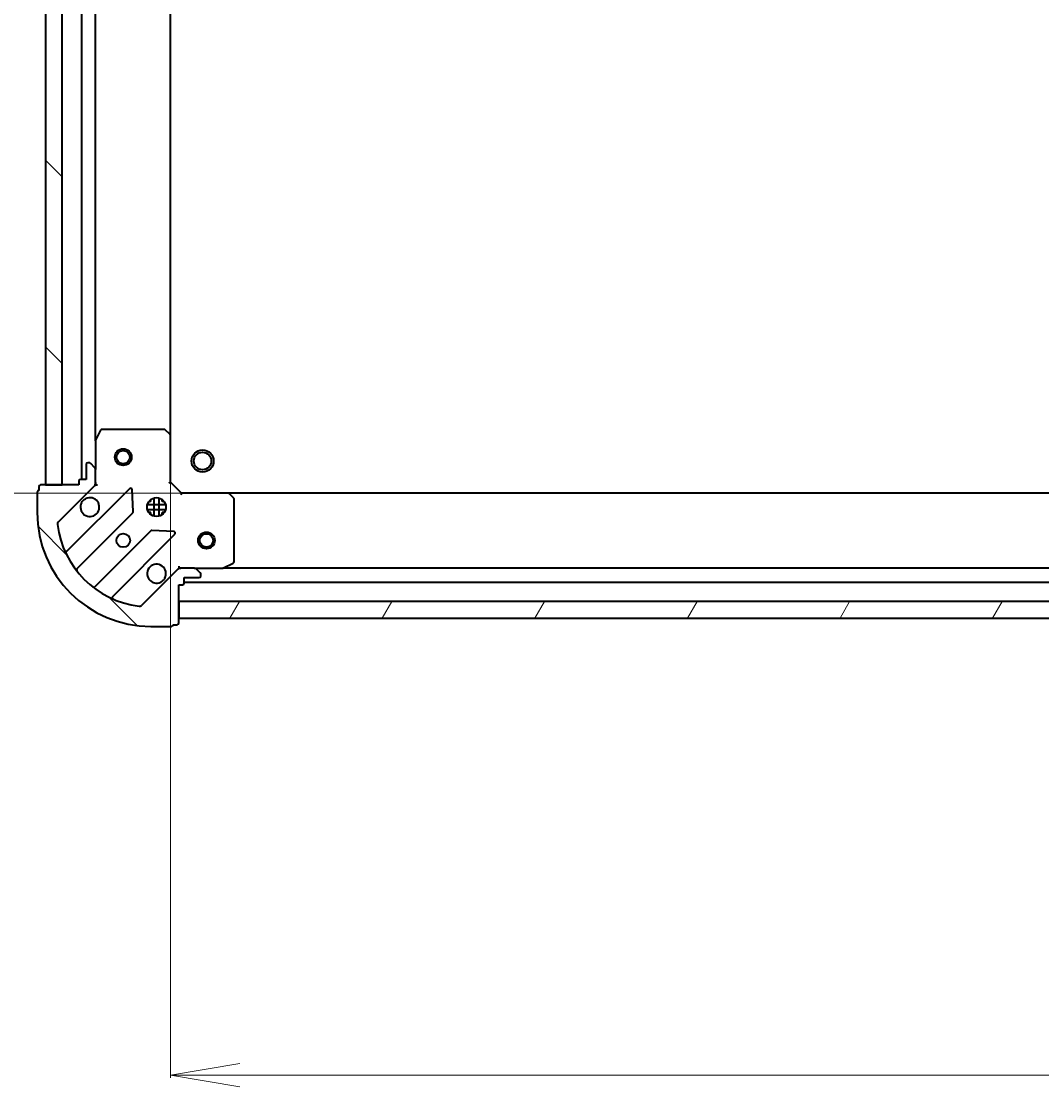
# Model space of a CAD drawing. Units: millimetres. Extents: x 7 to 9246, y 4 to 2112.
# Drawn here: x 2348 to 2532, y 526 to 718 of the extents above; entities that cross this region are included whole.
import ezdxf

# ---------------------------------------------------------------- set-up
doc = ezdxf.new("R2010")
doc.units = ezdxf.units.MM
doc.header["$LTSCALE"] = 0.5
doc.layers.get('Defpoints').update_dxf_attribs({"lineweight": 25})
for name, color, linetype, lineweight in [('Dimension (ISO)', 7, 'Continuous', 18), ('Hatch (ISO)', 1, 'Continuous', 18), ('Visible (ISO)', 7, 'Continuous', 35)]:
    doc.layers.add(name, color=color, linetype=linetype, lineweight=lineweight)
doc.styles.add('Note Text (TK)', font='MS PGothic.ttf')
doc.dimstyles.new('Default - Method 1b (TK)', dxfattribs={"dimscale": 0.5, "dimtxt": 2.5, "dimasz": 2.5, "dimexe": 1, "dimexo": 1.5, "dimgap": 1, "dimtad": 1, "dimdsep": 46, "dimtxsty": 'Note Text (TK)', "dimblk": 'OPEN', "dimcen": 0.09, "dimdle": 5, "dimclrd": 100, "dimclre": 100, "dimclrt": 7, "dimadec": 1, "dimazin": 1, "dimtfac": 1, "dimtmove": 0, "dimatfit": 3, "dimldrblk": 'OPEN', "dimfxl": 1, "dimtolj": 1, "dimlwd": -1, "dimlwe": -1, "dimarcsym": 0})
pattern_1 = [(135.0002, (104, -56), (-16.83792, -16.83804), [])]

# ---------------------------------------------------------------- blocks, each defined once
blk = doc.blocks.new('_Open')
at = {"color": 0, "linetype": 'ByBlock', "lineweight": -2}
for p, q in [((-1, 0.167), (0, 0)), ((-1, -0.167), (0, 0)), ((0, 0), (-1, 0))]:
    blk.add_line(p, q, dxfattribs=at)
blk = doc.blocks.new('*D41')
at = {"layer": 'Defpoints', "color": 0}
for p in [(2375.1, 639.94), (2828.1, 639.94), (2828.1, 527.71)]:
    blk.add_point(p, dxfattribs=at)
at = {"layer": 'Dimension (ISO)', "color": 100}
for p, q in [((2375.1, 639.19), (2375.1, 527.21)), ((2828.1, 639.19), (2828.1, 527.21)), ((2387.6, 527.71), (2815.6, 527.71))]:
    blk.add_line(p, q, dxfattribs=at)
at = {"layer": 'Dimension (ISO)', "color": 100, "xscale": 12.5, "yscale": 12.5, "zscale": 12.5, "rotation": 180}
blk.add_blockref('_Open', (2375.1, 527.71), dxfattribs=at)
at = {"layer": 'Dimension (ISO)', "color": 100, "xscale": 12.5, "yscale": 12.5, "zscale": 12.5}
blk.add_blockref('_Open', (2828.1, 527.71), dxfattribs=at)
at = {"layer": 'Dimension (ISO)', "color": 7, "insert": (2582.4, 541.04), "char_height": 1.25, "attachment_point": 4, "style": 'Note Text (TK)'}
blk.add_mtext('\\A1;\\fMS PGothic|b0|i0;{\\H18.6750;453', dxfattribs=at)
blk = doc.blocks.new('*D42')
at = {"layer": 'Defpoints', "color": 0}
for p in [(2269.37, 885.56), (2383.91, 885.56), (2383.91, 632.56)]:
    blk.add_point(p, dxfattribs=at)
at = {"layer": 'Dimension (ISO)', "color": 100}
for p, q in [((2383.16, 885.56), (2268.87, 885.56)), ((2269.37, 645.06), (2269.37, 873.06)), ((2383.16, 632.56), (2268.87, 632.56))]:
    blk.add_line(p, q, dxfattribs=at)
at = {"layer": 'Dimension (ISO)', "color": 100, "xscale": 12.5, "yscale": 12.5, "zscale": 12.5}
for p, rotation in [((2269.37, 885.56), 90), ((2269.37, 632.56), 270)]:
    blk.add_blockref('_Open', p, dxfattribs=dict(at, rotation=rotation))
at = {"layer": 'Dimension (ISO)', "color": 7, "insert": (2256.03, 740.07), "char_height": 1.25, "attachment_point": 4, "rotation": 90, "style": 'Note Text (TK)'}
blk.add_mtext('\\A1;\\fMS PGothic|b0|i0;{\\H18.6750;253', dxfattribs=at)

msp = doc.modelspace()

# ---------------------------------------------------------------- hatches: boundary and pattern name
at = {"layer": 'Hatch (ISO)'}
h = msp.add_hatch(dxfattribs=at)
h.set_pattern_fill('ANSI31', color=256, scale=190.5, angle=90.00021, style=0)
h.set_pattern_definition(pattern_1)
h.paths.add_polyline_path([(2352.6029, 634.0625), (2355.6029, 634.0625), (2355.6029, 884.0625), (2352.6029, 884.0625)])
h = msp.add_hatch(dxfattribs=at)
h.set_pattern_fill('ANSI31', color=256, scale=190.5, angle=90.00021, style=0)
h.set_pattern_definition(pattern_1)
edge = h.paths.add_edge_path()
edge.add_ellipse((2360.6029, 634.4767), major_axis=(0.7071, 0.7071), ratio=1, start_angle=270, end_angle=315)
edge.add_line((2361.6029, 634.4767), (2361.6029, 636.8554))
edge.add_ellipse((2361.1029, 636.8554), major_axis=(0, 0.5), ratio=1, start_angle=270, end_angle=315)
edge.add_line((2361.4564, 637.2089), (2360.7493, 637.916))
edge.add_ellipse((2360.3958, 637.5625), major_axis=(-0.3536, 0.3536), ratio=1, start_angle=270, end_angle=315)
edge.add_line((2360.3958, 638.0625), (2360.2029, 638.0625))
edge.add_ellipse((2360.2029, 637.7625), major_axis=(-0.3, 0), ratio=1, start_angle=270, end_angle=360)
edge.add_line((2359.9029, 637.7625), (2359.9029, 635.0625))
edge.add_line((2359.9029, 635.0625), (2358.9029, 635.0625))
edge.add_ellipse((2358.9029, 634.7625), major_axis=(-0.3, 0), ratio=1, start_angle=270, end_angle=360)
edge.add_line((2358.6029, 634.7625), (2358.6029, 634.0625))
edge.add_line((2358.6029, 634.0625), (2351.7029, 634.0625))
edge.add_ellipse((2351.7029, 633.7625), major_axis=(-0.3, 0), ratio=1, start_angle=270, end_angle=360)
edge.add_line((2351.4029, 633.7625), (2351.4029, 633.0625))
edge.add_ellipse((2351.4029, 632.7625), major_axis=(-0.3, 0), ratio=1, start_angle=270, end_angle=360)
edge.add_line((2351.1029, 632.7625), (2351.1029, 629.0625))
edge.add_ellipse((2371.6029, 629.0625), major_axis=(0, -20.5), ratio=1, start_angle=270, end_angle=360)
edge.add_line((2371.6029, 608.5625), (2375.3029, 608.5625))
edge.add_ellipse((2375.3029, 608.8625), major_axis=(0.3, 0), ratio=1, start_angle=270, end_angle=360)
edge.add_line((2375.6029, 608.8625), (2376.3029, 608.8625))
edge.add_ellipse((2376.3029, 609.1625), major_axis=(0.3, 0), ratio=1, start_angle=270, end_angle=360)
edge.add_line((2376.6029, 609.1625), (2376.6029, 616.0625))
edge.add_line((2376.6029, 616.0625), (2377.3029, 616.0625))
edge.add_ellipse((2377.3029, 616.3625), major_axis=(0.3, 0), ratio=1, start_angle=270, end_angle=360)
edge.add_line((2377.6029, 616.3625), (2377.6029, 617.3625))
edge.add_line((2377.6029, 617.3625), (2380.3029, 617.3625))
edge.add_ellipse((2380.3029, 617.6625), major_axis=(0.3, 0), ratio=1, start_angle=270, end_angle=360)
edge.add_line((2380.6029, 617.6625), (2380.6029, 617.8554))
edge.add_ellipse((2380.1029, 617.8554), major_axis=(0, 0.5), ratio=1, start_angle=270, end_angle=315)
edge.add_line((2380.4564, 618.2089), (2379.7493, 618.916))
edge.add_ellipse((2379.3958, 618.5625), major_axis=(-0.3536, 0.3536), ratio=1, start_angle=270, end_angle=315)
edge.add_line((2379.3958, 619.0625), (2377.0171, 619.0625))
edge.add_ellipse((2377.0171, 618.0625), major_axis=(-1, 0), ratio=1, start_angle=270, end_angle=315)
edge.add_line((2376.31, 618.7696), (2369.8804, 612.34))
edge.add_ellipse((2369.5269, 612.6936), major_axis=(-0.3536, -0.3536), ratio=1, start_angle=37.772035, end_angle=90, ccw=False)
edge.add_ellipse((2371.6029, 629.0625), major_axis=(-16.8649, 2.1389), ratio=1, start_angle=14.455931, end_angle=90, ccw=False)
edge.add_ellipse((2355.234, 626.9865), major_axis=(-0.0629, 0.496), ratio=1, start_angle=37.772035, end_angle=90, ccw=False)
edge.add_line((2354.8804, 627.34), (2361.31, 633.7696))
h = msp.add_hatch(dxfattribs=at)
h.set_pattern_fill('ANSI31', color=256, scale=190.5, angle=14.999978, style=0)
h.set_pattern_definition([(60, (104, -56), (-20.62223, 11.90626), [])])
h.paths.add_polyline_path([(2826.6029, 610.0625), (2826.6029, 613.0625), (2376.6029, 613.0625), (2376.6029, 610.0625)])

# ---------------------------------------------------------------- linework, layer by layer
at = {"layer": 'Visible (ISO)'}
for p, q in [((2352.6029, 884.0625), (2352.6029, 634.0625)), ((2355.6029, 634.0625), (2355.6029, 884.0625)), ((2359.1029, 883.0625), (2359.1029, 635.0625)), ((2361.6029, 641.9917), (2361.6029, 876.1333)), ((2375.1029, 642.9991), (2375.1029, 875.1259)), ((2362.5199, 643.8966), (2361.6345, 642.1258)), ((2373.9846, 644.0625), (2362.7883, 644.0625)), ((2375.0075, 643.2184), (2374.1893, 643.9818)), ((2361.6029, 641.9917), (2361.6029, 636.8554)), ((2375.1029, 634.5625), (2375.1029, 642.9991)), ((2359.9029, 637.7625), (2359.9029, 635.0625)), ((2360.3958, 638.0625), (2360.2029, 638.0625)), ((2361.4564, 637.2089), (2360.7493, 637.916)), ((2361.6029, 634.4767), (2361.6029, 636.8554)), ((2351.4029, 633.7625), (2351.4029, 633.0625)), ((2358.6029, 634.0625), (2351.7029, 634.0625)), ((2352.6029, 634.0625), (2355.6029, 634.0625)), ((2354.8804, 627.34), (2361.31, 633.7696)), ((2358.6029, 634.7625), (2358.6029, 634.0625)), ((2359.9029, 635.0625), (2358.9029, 635.0625)), ((2361.6029, 634.0625), (2361.513, 634.0625)), ((2361.6029, 634.4766), (2361.6029, 634.0625)), ((2361.6029, 634.0625), (2361.9531, 634.0625)), ((2374.8029, 634.4382), (2375.1029, 634.5625)), ((2377.1029, 632.5625), (2375.1029, 634.5625)), ((2351.1029, 632.7625), (2351.1029, 629.0625)), ((2367.7137, 633.3733), (2356.5097, 622.1693)), ((2368.3971, 629.2446), (2368.2255, 633.1743)), ((2372.1529, 631.7018), (2372.1529, 628.4231)), ((2373.0529, 631.7018), (2373.0529, 628.4231)), ((2377.1029, 632.5625), (2376.9786, 632.2625)), ((2385.5395, 632.5625), (2377.1029, 632.5625)), ((2817.6663, 632.5625), (2385.5395, 632.5625)), ((2386.5222, 631.6489), (2385.7588, 632.4671)), ((2370.9635, 630.5125), (2374.2422, 630.5125)), ((2371.6029, 631.0625), (2371.2281, 631.0625)), ((2371.6029, 631.0625), (2371.6029, 631.4373)), ((2373.6029, 631.0625), (2373.6029, 631.4373)), ((2373.9776, 631.0625), (2373.6029, 631.0625)), ((2386.6029, 620.2479), (2386.6029, 631.4443)), ((2358.2539, 618.9638), (2368.3095, 629.0194)), ((2370.9635, 629.6125), (2374.2422, 629.6125)), ((2371.6029, 629.0625), (2371.2281, 629.0625)), ((2371.6029, 628.6877), (2371.6029, 629.0625)), ((2373.9776, 629.0625), (2373.6029, 629.0625)), ((2373.6029, 628.6877), (2373.6029, 629.0625)), ((2375.7146, 625.6852), (2371.785, 625.8567)), ((2371.5598, 625.7691), (2361.5041, 615.7135)), ((2364.7097, 613.9693), (2375.9137, 625.1733)), ((2376.31, 618.7696), (2369.8804, 612.34)), ((2376.6029, 619.4127), (2376.6029, 619.0625)), ((2376.6029, 618.9727), (2376.6029, 619.0625)), ((2376.6029, 619.0625), (2377.017, 619.0625)), ((2379.3958, 619.0625), (2377.0171, 619.0625)), ((2379.3958, 619.0625), (2384.532, 619.0625)), ((2380.4564, 618.2089), (2379.7493, 618.916)), ((2818.6737, 619.0625), (2384.532, 619.0625)), ((2384.6662, 619.0942), (2386.437, 619.9796)), ((2377.6029, 616.3625), (2377.6029, 617.3625)), ((2377.6029, 617.3625), (2380.3029, 617.3625)), ((2377.6029, 616.5625), (2825.6029, 616.5625)), ((2380.6029, 617.6625), (2380.6029, 617.8554)), ((2376.6029, 609.1625), (2376.6029, 616.0625)), ((2376.6029, 616.0625), (2377.3029, 616.0625)), ((2826.6029, 613.0625), (2376.6029, 613.0625)), ((2376.6029, 613.0625), (2376.6029, 610.0625)), ((2371.6029, 608.5625), (2375.3029, 608.5625)), ((2375.6029, 608.8625), (2376.3029, 608.8625)), ((2376.6029, 610.0625), (2826.6029, 610.0625))]:
    msp.add_line(p, q, dxfattribs=at)
for centre, radius in [((2366.6029, 639.0625), 1.5), ((2366.6029, 639.0625), 1.1933), ((2380.9029, 638.3625), 2), ((2380.9029, 638.3625), 1.5706), ((2372.6029, 630.0625), 1.7), ((2366.6029, 624.0625), 1.2295), ((2381.6029, 624.0625), 1.5), ((2381.6029, 624.0625), 1.1933)]:
    msp.add_circle(centre, radius, dxfattribs=at)
for centre, radius, start, end in [((2362.7883, 643.7625), 0.3, 90, 153.434949), ((2373.9846, 643.7625), 0.3, 46.985143, 90), ((2374.8029, 642.9991), 0.3, 0, 46.985143), ((2361.9029, 641.9917), 0.3, 153.434949, 180), ((2360.2029, 637.7625), 0.3, 90, 180), ((2360.3958, 637.5625), 0.5, 45, 90), ((2361.1029, 636.8554), 0.5, 0, 45), ((2351.7029, 633.7625), 0.3, 90, 180), ((2358.9029, 634.7625), 0.3, 90, 180), ((2360.6029, 634.4767), 1, 315, 0), ((2351.4029, 632.7625), 0.3, 90, 180), ((2360.6029, 630.0625), 1.7, 152.499829, 117.500171), ((2367.9258, 633.1612), 0.3, 2.5, 135), ((2385.5395, 632.2625), 0.3, 43.014857, 90), ((2386.3029, 631.4443), 0.3, 0, 43.014857), ((2371.6029, 629.0625), 20.5, 180, 270), ((2368.0974, 629.2315), 0.3, 315, 2.5), ((2355.234, 626.9865), 0.5, 135, 187.227965), ((2371.6029, 629.0625), 17, 187.227965, 262.772035), ((2371.7719, 625.557), 0.3, 87.5, 135), ((2375.7015, 625.3854), 0.3, 315, 87.5), ((2356.2975, 622.3814), 0.3, 203.582188, 315), ((2386.3029, 620.2479), 0.3, 296.565051, 0), ((2358.466, 618.7516), 0.3, 135, 218.12768), ((2372.6029, 618.0625), 1.7, 332.499829, 297.500171), ((2377.0171, 618.0625), 1, 90, 135), ((2379.3958, 618.5625), 0.5, 45, 90), ((2380.1029, 617.8554), 0.5, 0, 45), ((2384.532, 619.3625), 0.3, 270, 296.565051), ((2377.3029, 616.3625), 0.3, 270, 0), ((2380.3029, 617.6625), 0.3, 270, 0), ((2361.292, 615.9256), 0.3, 231.87232, 315), ((2364.9218, 613.7571), 0.3, 135, 246.417812), ((2369.5269, 612.6936), 0.5, 262.772035, 315), ((2375.3029, 608.8625), 0.3, 270, 0), ((2376.3029, 609.1625), 0.3, 270, 0)]:
    msp.add_arc(centre, radius, start, end, dxfattribs=at)
for points in [[(2359.0949, 630.8475), (2359.1755, 631.0022), (2359.2819, 631.1457), (2359.5196, 631.3834), (2359.6631, 631.4898), (2359.8179, 631.5704)], [(2374.1108, 617.2775), (2374.0302, 617.1228), (2373.9238, 616.9792), (2373.6861, 616.7416), (2373.5426, 616.6351), (2373.3878, 616.5546)]]:
    msp.add_open_spline(points, degree=3, knots=[0.278912594, 0.278912594, 0.278912594, 0.278912594, 0.329334696, 0.329334696, 0.379756799, 0.379756799, 0.379756799, 0.379756799], dxfattribs=at)

# ---------------------------------------------------------------- dimensions: what is measured, and where the dimension line sits
at = {"layer": 'Dimension (ISO)', "color": 100}
dim = msp.add_linear_dim(base=(2269.3717, 885.5625), p1=(2383.9146, 632.5625), p2=(2383.9146, 885.5625), angle=90, text='\\fMS PGothic|b0|i0;{\\H18.6750;<>', dimstyle='Default - Method 1b (TK)', override={"dimasz": 25, "dimgap": 8, "dimdec": 0, "dimtol": 0, "dimlim": 0, "dimtp": 0, "dimtm": 0, "dimtdec": 0, "dimtofl": 0, "dimatfit": 1}, dxfattribs=at)
dim.commit()
dim.dimension.update_dxf_attribs({"geometry": '*D42', "text_midpoint": (2269.3717, 759.0625), "dimtype": 160})
dim = msp.add_linear_dim(base=(2828.1029, 527.7063), p1=(2375.1029, 639.9418), p2=(2828.1029, 639.9418), text='\\fMS PGothic|b0|i0;{\\H18.6750;<>', dimstyle='Default - Method 1b (TK)', override={"dimasz": 25, "dimgap": 8, "dimdec": 0, "dimtol": 0, "dimlim": 0, "dimtp": 0, "dimtm": 0, "dimtdec": 0, "dimtofl": 0, "dimatfit": 1}, dxfattribs=at)
dim.commit()
dim.dimension.update_dxf_attribs({"geometry": '*D41', "text_midpoint": (2601.6029, 527.7063), "dimtype": 160})

doc.saveas('drawing.dxf')
